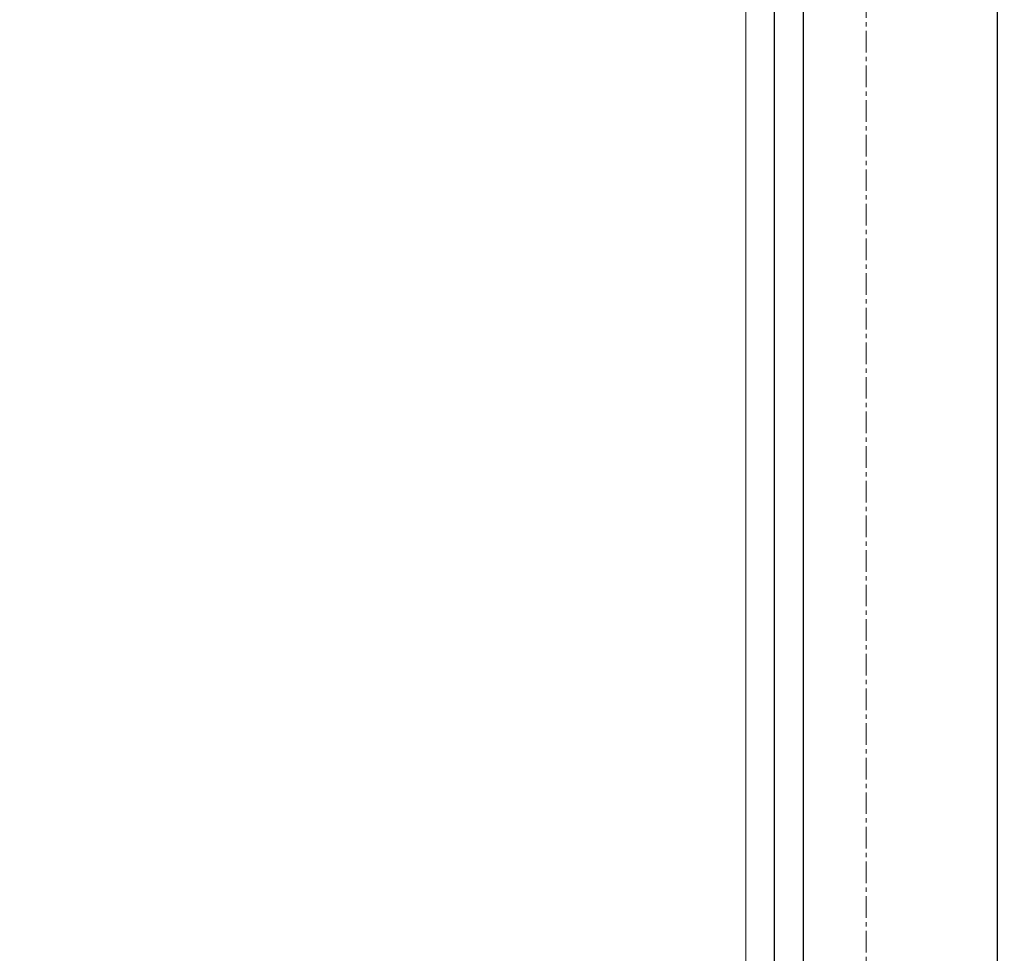
# Model space of a CAD drawing. Extents: x -1995 to -1116, y -4002 to -2777.
# Drawn here: x -1394 to -1116, y -3738 to -3473 of the extents above; entities that cross this region are included whole.
import ezdxf

# ---------------------------------------------------------------- set-up
doc = ezdxf.new("R2010")
doc.units = 0
doc.header["$LTSCALE"] = 16.335
doc.linetypes.add('CENTER', pattern=[0.6, 0.375, -0.075, 0.075, -0.075])
doc.layers.get('0').update_dxf_attribs({"linetype": 'CONTINUOUS'})
doc.layers.get('Defpoints').update_dxf_attribs({"linetype": 'CONTINUOUS'})
for name, color, linetype, lineweight in [('1实体粗线', 7, 'CONTINUOUS', 30), ('2实体细线', 2, 'CONTINUOUS', 15), ('3中心线', 1, 'CENTER', 5)]:
    doc.layers.add(name, color=color, linetype=linetype, lineweight=lineweight)
doc.styles.add('ROMANS', font='romans.shx')
doc.dimstyles.new('LINE', dxfattribs={"dimtxt": 3, "dimasz": 2, "dimexe": 0.8, "dimexo": 0.8, "dimgap": 0.2, "dimtad": 0, "dimzin": 0, "dimdsep": 46, "dimtxsty": 'ROMANS', "dimcen": -1, "dimclrd": 3, "dimclrt": 7, "dimadec": 1, "dimazin": 0, "dimtfac": 1, "dimtmove": 0, "dimatfit": 3, "dimfxl": 0, "dimtolj": 1, "dimtzin": 0, "dimarcsym": 0})

# ---------------------------------------------------------------- blocks, each defined once
blk = doc.blocks.new('*D1')
at = {"color": 0, "lineweight": -2}
for p, q in [((-1153.81, -2814.23), (-1116.71, -2814.23)), ((-1153.81, -4002.23), (-1116.71, -4002.23))]:
    blk.add_line(p, q, dxfattribs=at)
at = {"color": 3, "lineweight": -2}
for p, q in [((-1117.51, -2816.23), (-1117.51, -3399.39)), ((-1117.51, -4000.23), (-1117.51, -3417.07))]:
    blk.add_line(p, q, dxfattribs=at)
at = {"color": 3}
for points in [[(-1117.85, -2816.23), (-1117.18, -2816.23), (-1117.51, -2814.23)], [(-1117.85, -4000.23), (-1117.18, -4000.23), (-1117.51, -4002.23)]]:
    blk.add_solid(points, dxfattribs=at)
at = {"layer": 'Defpoints', "color": 0}
for p in [(-1154.61, -2814.23), (-1154.61, -4002.23), (-1117.51, -4002.23)]:
    blk.add_point(p, dxfattribs=at)
at = {"color": 7, "insert": (-1117.51, -3408.23), "char_height": 3, "attachment_point": 5, "rotation": 90, "style": 'ROMANS'}
blk.add_mtext('\\A1;1188.00', dxfattribs=at)

msp = doc.modelspace()

# ---------------------------------------------------------------- linework, layer by layer
msp.add_lwpolyline([(-1976.804, -2829.314), (-1976.804, -3987.145), (-1172.417, -3987.145), (-1172.417, -2829.314)], close=True)
at = {"layer": '1实体粗线'}
msp.add_lwpolyline([(-1968.679, -2837.44), (-1968.679, -3979.02), (-1180.542, -3979.02), (-1180.542, -2837.44)], close=True, dxfattribs=at)
at = {"layer": '2实体细线'}
msp.add_lwpolyline([(-1960.554, -2845.565), (-1960.554, -3970.895), (-1188.667, -3970.895), (-1188.667, -2845.565)], close=True, dxfattribs=at)
at = {"layer": '3中心线'}
msp.add_lwpolyline([(-1994.611, -2814.23), (-1994.611, -4002.23), (-1154.611, -4002.23), (-1154.611, -2814.23)], close=True, dxfattribs=at)

# ---------------------------------------------------------------- dimensions: what is measured, and where the dimension line sits
dim = msp.add_linear_dim(base=(-1117.513, -4002.23), p1=(-1154.611, -2814.23), p2=(-1154.611, -4002.23), angle=270, dimstyle='LINE')
dim.commit()
dim.dimension.update_dxf_attribs({"geometry": '*D1', "text_midpoint": (-1117.513, -3408.23), "dimtype": 128})

doc.saveas('drawing.dxf')
